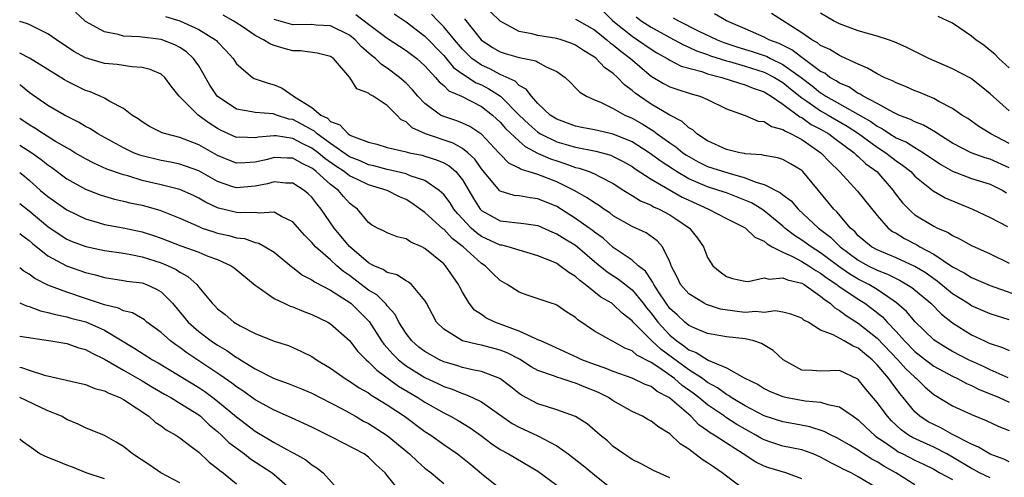
# Model space of a CAD drawing. Units: inches. Extents: x 2607000 to 2610000, y 1515000 to 1518000.
# Drawn here: x 2607000 to 2607104, y 1515947 to 1515995 of the extents above; entities that cross this region are included whole.
import ezdxf

# ---------------------------------------------------------------- set-up
doc = ezdxf.new("R2010")
doc.units = ezdxf.units.IN
doc.header["$MEASUREMENT"] = 0
doc.layers.add('LD26071515_2ft', color=9, linetype='Continuous')

msp = doc.modelspace()

# ---------------------------------------------------------------- linework, layer by layer
at = {"layer": 'LD26071515_2ft'}
for points, elevation in [([(2607060.99, 1515996.99), (2607062.93, 1515995), (2607065, 1515993.36), (2607065.57, 1515993), (2607067, 1515991.98), (2607067.6, 1515991.6), (2607068.71, 1515991), (2607069, 1515990.82), (2607070.2, 1515990.2), (2607072.39, 1515989.61), (2607073, 1515989.39), (2607074.52, 1515989), (2607076.38, 1515988.38), (2607077, 1515988.21), (2607077.85, 1515987.85), (2607079, 1515987.46), (2607079.28, 1515987.28), (2607079.76, 1515987), (2607081, 1515986.15), (2607082.81, 1515984.81), (2607083, 1515984.72), (2607084.01, 1515984.01), (2607085, 1515983.5), (2607085.86, 1515983), (2607086.5, 1515982.5), (2607088.56, 1515981), (2607088.78, 1515980.78), (2607089, 1515980.6), (2607089.81, 1515979.81), (2607090.95, 1515979), (2607092.7, 1515977), (2607092.82, 1515976.82), (2607093.69, 1515975.69), (2607094.67, 1515974.67), (2607095, 1515974.41), (2607097, 1515973.19), (2607097.39, 1515973), (2607098.52, 1515972.52), (2607099, 1515972.19), (2607099.81, 1515971.81), (2607101, 1515971.15), (2607103, 1515970.26), (2607105, 1515969.25)], 7734), ([(2607095, 1515945.71), (2607092.99, 1515947), (2607091.72, 1515947.72), (2607091, 1515948.17), (2607090.45, 1515948.45), (2607089.22, 1515949.22), (2607089, 1515949.39), (2607088.03, 1515949.97), (2607086.73, 1515950.73), (2607086.11, 1515951), (2607085.39, 1515951.39), (2607083.87, 1515951.87), (2607082.2, 1515952.2), (2607081, 1515952.4), (2607079, 1515953.05), (2607077, 1515954.1), (2607075.49, 1515955), (2607075.21, 1515955.21), (2607075, 1515955.31), (2607074.04, 1515956.04), (2607073, 1515956.6), (2607072.45, 1515957), (2607071, 1515957.94), (2607068.08, 1515960.08), (2607067.09, 1515961), (2607065.1, 1515963), (2607065, 1515963.13), (2607063.95, 1515963.95), (2607063, 1515964.88), (2607062.83, 1515965), (2607061.67, 1515965.67), (2607060.02, 1515967), (2607059.43, 1515967.43), (2607059, 1515967.85), (2607058.28, 1515968.28), (2607057.34, 1515969), (2607057, 1515969.22), (2607056.6, 1515969.4), (2607055, 1515970.05), (2607051.85, 1515971), (2607051.17, 1515971.17), (2607051, 1515971.19), (2607049, 1515972.1), (2607048.47, 1515972.47), (2607047.9, 1515973), (2607046.5, 1515974.5), (2607046.08, 1515975), (2607045.67, 1515975.67), (2607045, 1515976.55), (2607044.78, 1515976.78), (2607044.52, 1515977), (2607043, 1515978.03), (2607041.45, 1515978.55), (2607041, 1515978.76), (2607039.97, 1515979), (2607039.18, 1515979.18), (2607039, 1515979.2), (2607037.59, 1515979.59), (2607037, 1515979.71), (2607036.12, 1515980.12), (2607035, 1515980.57), (2607033, 1515981.97), (2607031.57, 1515983), (2607031.28, 1515983.28), (2607031, 1515983.42), (2607029.99, 1515983.99), (2607029, 1515984.51), (2607028.57, 1515984.57), (2607027.24, 1515985), (2607027, 1515985.09), (2607026.89, 1515985.11), (2607025, 1515985.26), (2607024.65, 1515985.35), (2607023, 1515985.63), (2607020.97, 1515987), (2607020.18, 1515988.18), (2607019, 1515990.21), (2607018.45, 1515991), (2607017.71, 1515991.71), (2607017, 1515992.17), (2607016.46, 1515992.46), (2607015, 1515993.02), (2607012.7, 1515993.3), (2607011, 1515993.38), (2607010.44, 1515993.56), (2607009, 1515993.82), (2607007, 1515994.93), (2607006.9, 1515995), (2607005.91, 1515995.91)], 7754), ([(2607015.46, 1515995.46), (2607017, 1515995.02), (2607019, 1515994.08), (2607020.78, 1515993), (2607020.9, 1515992.9), (2607021, 1515992.77), (2607021.87, 1515991.87), (2607022.64, 1515991), (2607023, 1515990.45), (2607024.72, 1515989), (2607024.89, 1515988.89), (2607026.37, 1515988.37), (2607027, 1515988.2), (2607027.85, 1515987.85), (2607029.03, 1515987.03), (2607029.05, 1515987), (2607031, 1515985.79), (2607031.96, 1515985), (2607032.65, 1515984.65), (2607033, 1515984.31), (2607033.96, 1515983.96), (2607034.85, 1515983), (2607035, 1515982.9), (2607035.2, 1515982.8), (2607037, 1515982.11), (2607037.91, 1515981.91), (2607039, 1515981.56), (2607040.86, 1515981.14), (2607041.36, 1515981), (2607042.72, 1515980.72), (2607043, 1515980.64), (2607044.24, 1515980.24), (2607045, 1515979.92), (2607045.59, 1515979.59), (2607046.27, 1515979), (2607047, 1515978.1), (2607048.15, 1515976.15), (2607048.87, 1515975), (2607049, 1515974.87), (2607051, 1515973.76), (2607053.49, 1515973.49), (2607055, 1515973.25), (2607056.56, 1515972.56), (2607057, 1515972.39), (2607057.85, 1515971.85), (2607059, 1515971.17), (2607059.21, 1515971), (2607061, 1515969.43), (2607062.33, 1515968.33), (2607063.55, 1515967.55), (2607065, 1515966.43), (2607066.17, 1515965), (2607066.52, 1515964.52), (2607067, 1515963.95), (2607067.71, 1515963), (2607069, 1515961.62), (2607069.74, 1515961), (2607070.49, 1515960.49), (2607071, 1515960.07), (2607071.78, 1515959.78), (2607073.05, 1515958.95), (2607075, 1515958.16), (2607076.9, 1515957.1), (2607078.38, 1515956.38), (2607079, 1515955.97), (2607079.64, 1515955.64), (2607081, 1515955.1), (2607081.44, 1515955), (2607083.35, 1515954.65), (2607085, 1515954.51), (2607085.75, 1515954.25), (2607087, 1515954.02), (2607088.44, 1515953), (2607089, 1515952.62), (2607089.82, 1515951.82), (2607090.71, 1515951), (2607090.87, 1515950.87), (2607091.65, 1515950.35), (2607093, 1515949.39), (2607093.24, 1515949.24), (2607093.74, 1515949), (2607095, 1515948.34), (2607095.91, 1515947.91), (2607097, 1515947.37), (2607097.65, 1515947), (2607099, 1515946.29)], 7752), ([(2607103, 1515946.48), (2607101.87, 1515947), (2607101.31, 1515947.31), (2607101, 1515947.46), (2607099, 1515948.66), (2607098.4, 1515949), (2607097, 1515949.73), (2607094.75, 1515950.75), (2607094.34, 1515951), (2607093.56, 1515951.56), (2607092.52, 1515952.52), (2607092.08, 1515953), (2607091, 1515954.47), (2607089.84, 1515955.84), (2607089, 1515956.91), (2607088.95, 1515956.95), (2607087, 1515957.86), (2607085, 1515957.78), (2607084.13, 1515957.87), (2607083, 1515957.89), (2607081.03, 1515959), (2607079.98, 1515959.98), (2607078.73, 1515960.73), (2607077.91, 1515961), (2607077, 1515961.22), (2607075, 1515961.45), (2607073, 1515961.78), (2607071.65, 1515962.35), (2607071, 1515962.65), (2607070.58, 1515963), (2607069.77, 1515963.77), (2607069, 1515964.45), (2607068.59, 1515965), (2607067.78, 1515966.22), (2607067.29, 1515967), (2607067.21, 1515967.21), (2607067, 1515967.49), (2607066.4, 1515968.4), (2607065.65, 1515969), (2607065, 1515969.59), (2607063, 1515970.93), (2607061.91, 1515971.91), (2607061, 1515972.57), (2607060.77, 1515972.77), (2607060.44, 1515973), (2607059, 1515974.02), (2607057, 1515975.27), (2607055, 1515976.09), (2607054.19, 1515976.19), (2607053, 1515976.4), (2607052.46, 1515976.46), (2607051, 1515976.93), (2607050.92, 1515977), (2607049, 1515979.29), (2607048.3, 1515980.3), (2607047.56, 1515981), (2607047, 1515981.45), (2607046, 1515982), (2607043.06, 1515983), (2607041.65, 1515983.65), (2607041, 1515984.27), (2607040.5, 1515984.5), (2607040.02, 1515985), (2607039, 1515986), (2607037.5, 1515987), (2607037.17, 1515987.17), (2607037, 1515987.33), (2607035.78, 1515987.78), (2607035.05, 1515989), (2607033.31, 1515991), (2607033, 1515991.22), (2607031.56, 1515991.56), (2607029.81, 1515991.81), (2607029, 1515991.82), (2607028.06, 1515992.06), (2607027, 1515992.38), (2607026.55, 1515992.55), (2607025.89, 1515993), (2607025, 1515993.43), (2607023.61, 1515994.39), (2607022.67, 1515995), (2607021.61, 1515995.61)], 7750), ([(2607105, 1515948.15), (2607104.44, 1515948.44), (2607103, 1515948.97), (2607101.74, 1515949.74), (2607101, 1515950.03), (2607099, 1515951.08), (2607097.77, 1515951.77), (2607097, 1515952.12), (2607096.42, 1515952.42), (2607095.54, 1515953), (2607095, 1515953.49), (2607093.77, 1515955), (2607093.41, 1515955.41), (2607093, 1515955.97), (2607092.54, 1515956.54), (2607092.24, 1515957), (2607091, 1515958.46), (2607090.47, 1515959), (2607089.66, 1515959.66), (2607089, 1515960.24), (2607088.44, 1515960.44), (2607087.51, 1515961), (2607086.33, 1515961.67), (2607085, 1515962.16), (2607083.66, 1515963), (2607083.22, 1515963.22), (2607083, 1515963.43), (2607081.85, 1515963.85), (2607081, 1515964.05), (2607080.19, 1515964.19), (2607079, 1515964.02), (2607078.12, 1515964.12), (2607077, 1515964.04), (2607076.14, 1515964.14), (2607074.39, 1515964.39), (2607073, 1515964.83), (2607072.88, 1515964.88), (2607072.64, 1515965), (2607071, 1515966.01), (2607070.14, 1515967), (2607069.78, 1515967.78), (2607069.15, 1515969), (2607069.11, 1515969.11), (2607069, 1515969.39), (2607068.22, 1515971), (2607067.65, 1515971.65), (2607066.47, 1515972.47), (2607065, 1515973.15), (2607063, 1515974.31), (2607062.62, 1515974.62), (2607062, 1515975), (2607061.42, 1515975.42), (2607061, 1515975.66), (2607060.22, 1515976.22), (2607058.84, 1515977), (2607057, 1515977.91), (2607055, 1515978.68), (2607053.96, 1515979), (2607053.21, 1515979.21), (2607053, 1515979.35), (2607051.9, 1515979.9), (2607051, 1515980.83), (2607050.86, 1515981), (2607049, 1515982.97), (2607048.95, 1515983), (2607047.78, 1515983.78), (2607047, 1515984.15), (2607046.4, 1515984.4), (2607044.89, 1515984.88), (2607044.67, 1515985), (2607043, 1515986.22), (2607042.27, 1515987), (2607041.69, 1515987.69), (2607041, 1515988.4), (2607040.32, 1515989), (2607039, 1515989.98), (2607038.38, 1515990.38), (2607037.77, 1515991), (2607037.34, 1515991.34), (2607036.26, 1515992.26), (2607035.59, 1515993), (2607035, 1515993.47), (2607033, 1515994.47), (2607031.45, 1515994.55), (2607031, 1515994.6), (2607029, 1515994.59), (2607027.51, 1515995), (2607027, 1515995.16)], 7748), ([(2607035.68, 1515995.68), (2607037, 1515994.65), (2607039, 1515993.18), (2607041, 1515991.85), (2607042.13, 1515991), (2607043, 1515990.22), (2607044.13, 1515989), (2607044.52, 1515988.52), (2607045, 1515988.13), (2607045.56, 1515987.56), (2607046.89, 1515987), (2607049, 1515985.91), (2607050.18, 1515985), (2607051, 1515984.24), (2607051.57, 1515983.57), (2607053, 1515982.21), (2607053.64, 1515981.64), (2607054.96, 1515980.96), (2607056.34, 1515980.34), (2607057, 1515980.12), (2607057.86, 1515979.86), (2607059, 1515979.44), (2607059.37, 1515979.37), (2607060.44, 1515979), (2607061, 1515978.76), (2607061.53, 1515978.47), (2607063, 1515977.73), (2607064.13, 1515977), (2607064.65, 1515976.65), (2607065, 1515976.45), (2607065.88, 1515975.88), (2607067, 1515975.42), (2607067.26, 1515975.26), (2607067.87, 1515975), (2607069, 1515974.4), (2607069.85, 1515973.85), (2607071.07, 1515973), (2607071.92, 1515971.92), (2607072.56, 1515971), (2607073, 1515969.87), (2607073.55, 1515969), (2607074.34, 1515968.34), (2607075, 1515967.84), (2607075.64, 1515967.64), (2607077, 1515967.34), (2607077.32, 1515967.32), (2607079, 1515967.7), (2607079.55, 1515967.55), (2607081, 1515967.72), (2607081.48, 1515967.48), (2607083, 1515967.15), (2607083.25, 1515967), (2607085, 1515965.77), (2607085.41, 1515965.41), (2607086.02, 1515965), (2607086.51, 1515964.51), (2607087, 1515964.25), (2607087.7, 1515963.7), (2607089, 1515962.9), (2607091, 1515961.29), (2607093.19, 1515959), (2607094.05, 1515958.05), (2607095, 1515957.15), (2607095.19, 1515957), (2607096.09, 1515956.09), (2607097, 1515955.3), (2607099, 1515954.11), (2607101, 1515953.2), (2607102.56, 1515952.56), (2607103.91, 1515951.91), (2607105, 1515951.48)], 7746), ([(2607039.74, 1515995.74), (2607041, 1515994.89), (2607043, 1515993.38), (2607045, 1515991.34), (2607046.05, 1515990.05), (2607047, 1515989.37), (2607048.43, 1515988.43), (2607049, 1515988.19), (2607049.79, 1515987.79), (2607051.01, 1515987.01), (2607053.02, 1515985), (2607054.02, 1515984.02), (2607055, 1515983.17), (2607055.27, 1515983), (2607057, 1515982.15), (2607059, 1515981.57), (2607061.15, 1515981.15), (2607062.72, 1515980.72), (2607063, 1515980.61), (2607064.06, 1515980.06), (2607065, 1515979.52), (2607065.3, 1515979.3), (2607067, 1515978.19), (2607070.29, 1515976.29), (2607071, 1515975.94), (2607073.11, 1515975), (2607075, 1515974.02), (2607077, 1515973.03), (2607077.04, 1515973), (2607078.03, 1515972.03), (2607079, 1515971.6), (2607079.31, 1515971.31), (2607079.86, 1515971), (2607081, 1515970.42), (2607082.03, 1515969.97), (2607083, 1515969.46), (2607083.75, 1515969), (2607084.5, 1515968.5), (2607085, 1515968.22), (2607085.69, 1515967.69), (2607086.71, 1515967), (2607086.86, 1515966.86), (2607087.66, 1515966.34), (2607089, 1515965.43), (2607089.68, 1515965), (2607090.45, 1515964.45), (2607091.55, 1515963.55), (2607092.05, 1515963), (2607093, 1515962), (2607093.91, 1515961), (2607095, 1515959.9), (2607096.13, 1515959), (2607097, 1515958.32), (2607099, 1515957.25), (2607099.54, 1515957), (2607100.48, 1515956.48), (2607101, 1515956.29), (2607101.84, 1515955.84), (2607103, 1515955.39), (2607103.93, 1515955), (2607105, 1515954.51)], 7744), ([(2607104.9, 1515957.1), (2607103, 1515957.92), (2607102.28, 1515958.28), (2607100.7, 1515959), (2607099, 1515959.89), (2607098.3, 1515960.3), (2607097.16, 1515961), (2607097, 1515961.12), (2607095.02, 1515963.02), (2607094.12, 1515964.12), (2607093.06, 1515965.06), (2607092.7, 1515965.29), (2607091, 1515966.47), (2607090.12, 1515967), (2607089, 1515967.58), (2607088.1, 1515968.1), (2607086.92, 1515968.92), (2607085, 1515970.38), (2607083.98, 1515971), (2607083, 1515971.71), (2607082.21, 1515972.21), (2607081.2, 1515973), (2607081, 1515973.18), (2607079, 1515974.83), (2607078.75, 1515975), (2607077.66, 1515975.66), (2607076.25, 1515976.25), (2607075, 1515976.73), (2607074.21, 1515977), (2607073, 1515977.36), (2607071, 1515978.22), (2607069.69, 1515979), (2607069.27, 1515979.27), (2607068.07, 1515980.07), (2607066.8, 1515981), (2607065, 1515982.14), (2607063, 1515982.96), (2607061, 1515983.42), (2607059.67, 1515983.67), (2607059, 1515983.82), (2607057, 1515984.55), (2607056.3, 1515985), (2607055, 1515986.24), (2607054.31, 1515987), (2607053.76, 1515987.76), (2607053, 1515988.14), (2607052.58, 1515988.58), (2607051, 1515989.29), (2607049.89, 1515989.89), (2607049, 1515990.28), (2607047.99, 1515991), (2607047, 1515991.98), (2607046.14, 1515993), (2607045, 1515994.37), (2607044.37, 1515995), (2607043.71, 1515995.71)], 7742), ([(2607047.2, 1515995.2), (2607048.97, 1515992.97), (2607050.18, 1515992.18), (2607051, 1515991.7), (2607051.53, 1515991.53), (2607053, 1515991.1), (2607054.77, 1515990.77), (2607055, 1515990.62), (2607055.87, 1515990.13), (2607057, 1515989.62), (2607057.88, 1515989), (2607058.44, 1515988.44), (2607059, 1515987.9), (2607059.43, 1515987.43), (2607060.14, 1515987), (2607061, 1515986.6), (2607061.65, 1515986.35), (2607063, 1515985.68), (2607064.21, 1515985), (2607065, 1515984.67), (2607066.06, 1515984.06), (2607067, 1515983.46), (2607067.3, 1515983.3), (2607067.67, 1515983), (2607069, 1515982.05), (2607069.63, 1515981.63), (2607070.38, 1515981), (2607070.75, 1515980.75), (2607071, 1515980.58), (2607072.02, 1515980.02), (2607073, 1515979.54), (2607075.15, 1515978.85), (2607077, 1515978.34), (2607078.13, 1515977.87), (2607079, 1515977.63), (2607080.75, 1515976.75), (2607081, 1515976.52), (2607081.88, 1515975.88), (2607082.63, 1515975), (2607084.79, 1515973), (2607086.04, 1515972.04), (2607087.07, 1515971), (2607089, 1515969.58), (2607090.04, 1515969), (2607091, 1515968.52), (2607092.1, 1515968.1), (2607093, 1515967.62), (2607093.43, 1515967.43), (2607094.16, 1515967), (2607094.67, 1515966.67), (2607096.69, 1515965), (2607097.84, 1515963.84), (2607099, 1515962.93), (2607101, 1515961.66), (2607102.39, 1515961), (2607102.82, 1515960.82), (2607103, 1515960.72), (2607104.3, 1515960.3), (2607105, 1515959.99)], 7740), ([(2607105, 1515963.24), (2607103.66, 1515963.66), (2607103, 1515963.89), (2607101, 1515964.74), (2607100.61, 1515965), (2607099, 1515966.02), (2607097.37, 1515967.37), (2607097, 1515967.6), (2607096.19, 1515968.19), (2607095, 1515968.91), (2607093, 1515969.83), (2607091, 1515970.68), (2607090.41, 1515971), (2607089, 1515972.18), (2607088.62, 1515972.62), (2607088.17, 1515973), (2607086.71, 1515974.71), (2607086.4, 1515975), (2607085.78, 1515975.78), (2607083.1, 1515979), (2607083, 1515979.1), (2607081.81, 1515979.81), (2607081, 1515980.28), (2607080.46, 1515980.46), (2607079, 1515980.69), (2607078.77, 1515980.77), (2607077, 1515980.89), (2607076.92, 1515980.92), (2607076.43, 1515981), (2607075, 1515981.34), (2607073, 1515982.25), (2607071.85, 1515983), (2607071.42, 1515983.42), (2607071, 1515983.65), (2607070.3, 1515984.3), (2607069, 1515984.97), (2607067, 1515986.17), (2607065.77, 1515987), (2607065.32, 1515987.32), (2607065, 1515987.61), (2607064.19, 1515988.19), (2607063.43, 1515989), (2607063, 1515989.4), (2607062.06, 1515990.06), (2607061.19, 1515991), (2607061, 1515991.14), (2607059.84, 1515991.84), (2607059, 1515992.42), (2607058.6, 1515992.6), (2607057.46, 1515993), (2607057, 1515993.13), (2607055, 1515993.43), (2607054.36, 1515993.64), (2607053, 1515993.88), (2607051, 1515994.97), (2607049.96, 1515995.96)], 7738), ([(2607059, 1515995.17), (2607059.12, 1515995.12), (2607061, 1515994.06), (2607062.31, 1515993), (2607062.67, 1515992.67), (2607063, 1515992.44), (2607063.78, 1515991.78), (2607064.82, 1515991), (2607067, 1515989.12), (2607068.34, 1515988.34), (2607069, 1515987.99), (2607069.73, 1515987.73), (2607071.25, 1515987.25), (2607072.19, 1515987), (2607073, 1515986.65), (2607075, 1515985.67), (2607077, 1515984.95), (2607078.36, 1515984.36), (2607079, 1515984.3), (2607079.78, 1515983.78), (2607081, 1515983.48), (2607081.27, 1515983.27), (2607081.88, 1515983), (2607083, 1515982.39), (2607085.02, 1515981), (2607085.98, 1515979.98), (2607087, 1515979), (2607088.92, 1515976.92), (2607091, 1515974.32), (2607092.16, 1515973), (2607092.64, 1515972.64), (2607093, 1515972.44), (2607093.89, 1515971.89), (2607095.2, 1515971.2), (2607095.53, 1515971), (2607097, 1515970.21), (2607099, 1515968.88), (2607100.25, 1515968.25), (2607101, 1515967.74), (2607103, 1515966.89), (2607107, 1515965.47)], 7736), ([(2607065.43, 1515995.43), (2607065.96, 1515995), (2607067, 1515994.33), (2607069, 1515993.22), (2607069.44, 1515993), (2607070.45, 1515992.45), (2607071, 1515992.22), (2607071.83, 1515991.83), (2607073, 1515991.42), (2607073.3, 1515991.3), (2607075, 1515990.75), (2607075.33, 1515990.67), (2607077, 1515990.19), (2607079, 1515989.56), (2607080.12, 1515989), (2607080.65, 1515988.65), (2607081, 1515988.45), (2607081.79, 1515987.79), (2607083, 1515986.82), (2607083.54, 1515986.46), (2607085, 1515985.44), (2607085.79, 1515985), (2607087.82, 1515983.82), (2607089.03, 1515983.03), (2607091, 1515981.58), (2607091.92, 1515981), (2607093, 1515980.15), (2607093.69, 1515979.69), (2607094.56, 1515979), (2607095, 1515978.52), (2607096.95, 1515976.95), (2607098.22, 1515976.22), (2607101.11, 1515975), (2607102.4, 1515974.4), (2607103, 1515974.12), (2607104.83, 1515973.17)], 7732), ([(2607069.34, 1515995.34), (2607069.9, 1515995), (2607072.08, 1515993.92), (2607074.03, 1515993), (2607074.72, 1515992.72), (2607076.22, 1515992.22), (2607077.75, 1515991.75), (2607079, 1515991.32), (2607079.24, 1515991.24), (2607079.69, 1515991), (2607081, 1515990.38), (2607082.92, 1515989), (2607084.09, 1515988.09), (2607085, 1515987.35), (2607085.23, 1515987.23), (2607085.56, 1515987), (2607087, 1515986.2), (2607090.32, 1515984.32), (2607091, 1515983.81), (2607091.55, 1515983.55), (2607092.34, 1515983), (2607093, 1515982.59), (2607094.11, 1515982.11), (2607095, 1515981.54), (2607095.92, 1515981), (2607097.75, 1515979.75), (2607099, 1515979.03), (2607101, 1515978.27), (2607103, 1515977.64), (2607104.32, 1515977), (2607104.74, 1515976.74)], 7730), ([(2607105, 1515979.38), (2607103, 1515980.32), (2607102.47, 1515980.46), (2607100.98, 1515981), (2607099, 1515982.02), (2607097.43, 1515983), (2607097.19, 1515983.19), (2607095.92, 1515983.92), (2607095, 1515984.28), (2607094.54, 1515984.54), (2607093.3, 1515985), (2607092.74, 1515985.26), (2607091, 1515986.22), (2607089.53, 1515987), (2607089.21, 1515987.21), (2607089, 1515987.3), (2607087.98, 1515987.98), (2607087, 1515988.39), (2607086.64, 1515988.64), (2607085.98, 1515989), (2607085.43, 1515989.43), (2607085, 1515989.64), (2607083, 1515991.1), (2607081.93, 1515991.93), (2607080.59, 1515992.59), (2607079.52, 1515993), (2607079, 1515993.28), (2607077, 1515994.17), (2607075, 1515995), (2607073.75, 1515995.75)], 7728), ([(2607105, 1515981.97), (2607103.07, 1515983), (2607101.79, 1515983.79), (2607100.62, 1515984.62), (2607100, 1515985), (2607099, 1515985.71), (2607097.55, 1515986.45), (2607097, 1515986.77), (2607095.42, 1515987.42), (2607095, 1515987.58), (2607094.02, 1515988.02), (2607093, 1515988.42), (2607092.63, 1515988.63), (2607091.73, 1515989), (2607091, 1515989.37), (2607089.99, 1515989.99), (2607089, 1515990.39), (2607087.23, 1515991.23), (2607087, 1515991.31), (2607085.96, 1515991.96), (2607085, 1515992.4), (2607084.67, 1515992.67), (2607084.06, 1515993), (2607083, 1515993.72), (2607079.8, 1515995.8)], 7726), ([(2607105, 1515985.44), (2607103, 1515987.25), (2607102.04, 1515988.04), (2607101, 1515988.83), (2607100.9, 1515988.9), (2607099, 1515989.9), (2607096.49, 1515991), (2607094.16, 1515992.16), (2607092.79, 1515992.79), (2607092.2, 1515993), (2607091, 1515993.37), (2607089, 1515993.94), (2607087, 1515994.67), (2607086.38, 1515995), (2607085, 1515995.81)], 7724), ([(2607105, 1515990.02), (2607103.92, 1515991), (2607103.47, 1515991.47), (2607103, 1515991.87), (2607102.37, 1515992.37), (2607101.46, 1515993), (2607101, 1515993.39), (2607099, 1515994.77), (2607097.48, 1515995.48)], 7722), ([(2607091, 1515945.36), (2607089, 1515946.58), (2607088.23, 1515947), (2607087.38, 1515947.38), (2607087, 1515947.6), (2607086.07, 1515948.07), (2607085, 1515948.67), (2607084.2, 1515949), (2607083, 1515949.43), (2607081, 1515949.84), (2607079.73, 1515950.27), (2607079, 1515950.5), (2607078.67, 1515950.67), (2607078.14, 1515951), (2607077, 1515951.62), (2607076.12, 1515952.12), (2607074.91, 1515952.91), (2607074.79, 1515953), (2607073, 1515954.21), (2607072.07, 1515955), (2607071.46, 1515955.46), (2607070.29, 1515956.29), (2607069.48, 1515957), (2607067.82, 1515958.18), (2607067, 1515958.72), (2607065.51, 1515959.51), (2607065, 1515959.96), (2607064.23, 1515960.23), (2607063, 1515960.94), (2607062.84, 1515961), (2607061, 1515962.05), (2607059.24, 1515963.24), (2607059, 1515963.48), (2607058.06, 1515964.06), (2607057, 1515964.81), (2607056.87, 1515964.87), (2607056.42, 1515965), (2607053.85, 1515965.85), (2607053, 1515966.18), (2607051.74, 1515967), (2607051, 1515967.43), (2607050.19, 1515968.19), (2607049.4, 1515969), (2607049, 1515969.24), (2607047.05, 1515971), (2607045.89, 1515971.89), (2607045, 1515972.87), (2607044.92, 1515972.92), (2607043, 1515974.65), (2607041.63, 1515975.63), (2607041, 1515976.02), (2607040.32, 1515976.32), (2607038.99, 1515977), (2607037, 1515977.57), (2607035.86, 1515978.14), (2607035, 1515978.55), (2607034.42, 1515979), (2607033.56, 1515979.56), (2607032.38, 1515980.38), (2607031.67, 1515981), (2607031, 1515981.49), (2607029.97, 1515981.97), (2607029, 1515982.51), (2607027.21, 1515982.79), (2607027, 1515982.8), (2607025.35, 1515982.65), (2607025, 1515982.56), (2607023.36, 1515982.64), (2607023, 1515982.63), (2607021.37, 1515983.37), (2607021, 1515983.56), (2607020.12, 1515984.12), (2607018.93, 1515985), (2607016.94, 1515987), (2607016.06, 1515988.06), (2607015.39, 1515989), (2607015, 1515989.33), (2607013.84, 1515989.84), (2607013, 1515990.06), (2607011.89, 1515990.11), (2607010.36, 1515990.36), (2607009, 1515990.47), (2607007, 1515991.06), (2607005.76, 1515991.76), (2607003.91, 1515993), (2607003, 1515993.64), (2607001.77, 1515994.23), (2607001, 1515994.61), (2607000.72, 1515994.72), (2607000, 1515994.94)], 7756), ([(2607083, 1515946.37), (2607081.3, 1515947), (2607079.52, 1515947.52), (2607079, 1515947.7), (2607078.12, 1515948.12), (2607076.79, 1515949), (2607075, 1515950.14), (2607073.71, 1515951), (2607073.26, 1515951.26), (2607073, 1515951.46), (2607072.09, 1515952.09), (2607071.21, 1515953), (2607069, 1515954.93), (2607068.89, 1515955), (2607067.64, 1515955.64), (2607067, 1515956.15), (2607066.38, 1515956.38), (2607065, 1515957.06), (2607063, 1515957.75), (2607062.13, 1515958.13), (2607061, 1515958.49), (2607059.67, 1515959), (2607059.22, 1515959.22), (2607056.48, 1515960.48), (2607055.29, 1515961), (2607055, 1515961.14), (2607054.78, 1515961.22), (2607053, 1515962.06), (2607050.42, 1515963), (2607049.47, 1515963.47), (2607049, 1515963.8), (2607048.28, 1515964.28), (2607047.71, 1515965), (2607047, 1515966.19), (2607046.72, 1515966.72), (2607046.58, 1515967), (2607045.2, 1515969), (2607045, 1515969.2), (2607043, 1515970.83), (2607042.67, 1515971), (2607041.51, 1515971.51), (2607041, 1515971.86), (2607040.07, 1515972.07), (2607039, 1515972.5), (2607038.68, 1515972.68), (2607037.98, 1515973), (2607037.35, 1515973.35), (2607037, 1515973.59), (2607035.85, 1515975), (2607035.36, 1515975.36), (2607035, 1515975.65), (2607034.36, 1515976.36), (2607033.83, 1515977), (2607033, 1515977.63), (2607031.48, 1515979), (2607031.2, 1515979.2), (2607031, 1515979.37), (2607029.89, 1515979.89), (2607029, 1515980.41), (2607028.42, 1515980.42), (2607027, 1515980.48), (2607026.29, 1515980.29), (2607025, 1515979.99), (2607023.91, 1515979.91), (2607023, 1515979.89), (2607022.19, 1515980.19), (2607021, 1515980.69), (2607019, 1515981.85), (2607017, 1515982.63), (2607015.5, 1515983), (2607015.12, 1515983.12), (2607013.78, 1515983.78), (2607013, 1515984.27), (2607012.58, 1515984.58), (2607011.91, 1515985), (2607011, 1515985.69), (2607009.57, 1515986.43), (2607009, 1515986.78), (2607008.55, 1515987), (2607007.47, 1515987.47), (2607007, 1515987.62), (2607006.06, 1515988.06), (2607005, 1515988.6), (2607004.74, 1515988.74), (2607003, 1515989.85), (2607001.04, 1515991.04), (2607000, 1515991.56)], 7758), ([(2607077, 1515945.16), (2607075, 1515946.63), (2607074.55, 1515947), (2607073.62, 1515947.62), (2607073, 1515948.06), (2607072.43, 1515948.43), (2607071, 1515949.5), (2607070.09, 1515950.09), (2607069, 1515951.14), (2607067.83, 1515951.83), (2607067, 1515952.5), (2607066.67, 1515952.67), (2607066.11, 1515953), (2607065, 1515953.51), (2607063, 1515954.66), (2607062.49, 1515955), (2607061.5, 1515955.5), (2607061, 1515955.72), (2607060.07, 1515956.07), (2607059, 1515956.53), (2607058.62, 1515956.62), (2607057.48, 1515957), (2607057, 1515957.15), (2607056.75, 1515957.25), (2607055, 1515957.86), (2607054.27, 1515958.27), (2607053.06, 1515959.06), (2607051.74, 1515959.74), (2607051, 1515960.03), (2607049, 1515960.55), (2607048.62, 1515960.62), (2607046.98, 1515961), (2607045, 1515962.24), (2607044.25, 1515963), (2607043.8, 1515963.8), (2607043.19, 1515965), (2607043, 1515965.31), (2607041.57, 1515967), (2607041.26, 1515967.26), (2607041, 1515967.4), (2607040.02, 1515968.02), (2607039, 1515968.28), (2607038.58, 1515968.58), (2607037.57, 1515969), (2607037, 1515969.29), (2607035, 1515971.02), (2607033.37, 1515973), (2607032.01, 1515975), (2607031.55, 1515975.55), (2607031, 1515976.27), (2607030.63, 1515976.63), (2607030.2, 1515977), (2607029, 1515977.76), (2607028.23, 1515977.77), (2607027, 1515977.91), (2607026.3, 1515977.7), (2607025, 1515977.43), (2607023, 1515977.25), (2607022.61, 1515977.39), (2607021, 1515977.93), (2607019, 1515979.06), (2607017.58, 1515979.58), (2607017, 1515979.78), (2607015.99, 1515979.99), (2607015, 1515980.17), (2607013, 1515980.66), (2607012.74, 1515980.74), (2607012.09, 1515981), (2607011, 1515981.52), (2607008.29, 1515983), (2607007.52, 1515983.52), (2607007, 1515983.79), (2607006.25, 1515984.25), (2607004.76, 1515985), (2607003, 1515986), (2607001, 1515987.4), (2607000.13, 1515988.13), (2607000, 1515988.22)], 7760), ([(2607069, 1515946.45), (2607067.25, 1515947.25), (2607065.94, 1515947.94), (2607065, 1515948.4), (2607064.65, 1515948.65), (2607064.1, 1515949), (2607063, 1515949.81), (2607062.38, 1515950.38), (2607061.6, 1515951), (2607060.21, 1515952.21), (2607058.97, 1515952.97), (2607057, 1515953.7), (2607056.01, 1515953.99), (2607055, 1515954.34), (2607053.24, 1515955.24), (2607053, 1515955.41), (2607052.12, 1515956.12), (2607050.95, 1515957), (2607049, 1515957.77), (2607048.06, 1515957.94), (2607047, 1515958.19), (2607046.38, 1515958.38), (2607045, 1515958.78), (2607044.54, 1515959), (2607043.55, 1515959.55), (2607043, 1515959.88), (2607042.36, 1515960.36), (2607041.6, 1515961), (2607041, 1515961.79), (2607040.24, 1515963), (2607039.83, 1515963.83), (2607039, 1515964.74), (2607038.9, 1515964.9), (2607038.79, 1515965), (2607037.89, 1515965.89), (2607037, 1515966.41), (2607035, 1515967.96), (2607034.38, 1515968.38), (2607033.67, 1515969), (2607033, 1515969.63), (2607031.4, 1515971), (2607031.2, 1515971.2), (2607031, 1515971.47), (2607030.23, 1515972.23), (2607029, 1515973.64), (2607027.77, 1515974.23), (2607027, 1515974.68), (2607025.42, 1515974.58), (2607025, 1515974.66), (2607023.4, 1515974.6), (2607023, 1515974.64), (2607022.71, 1515974.71), (2607021.1, 1515975.1), (2607021, 1515975.13), (2607019.73, 1515975.73), (2607019, 1515976.16), (2607018.44, 1515976.44), (2607017, 1515977.08), (2607015, 1515977.59), (2607013, 1515978.06), (2607011.47, 1515978.53), (2607011, 1515978.64), (2607009.26, 1515979.26), (2607007.88, 1515979.88), (2607007, 1515980.33), (2607005.85, 1515981), (2607005.33, 1515981.33), (2607005, 1515981.5), (2607003.81, 1515982.19), (2607002.51, 1515983), (2607001.61, 1515983.61), (2607001, 1515983.95), (2607000, 1515984.62)], 7762), ([(2607000, 1515981.79), (2607001.29, 1515981), (2607002.28, 1515980.28), (2607003, 1515979.7), (2607003.42, 1515979.42), (2607005, 1515978.22), (2607007, 1515977.14), (2607008.54, 1515976.54), (2607009, 1515976.37), (2607010.06, 1515976.06), (2607011, 1515975.86), (2607011.68, 1515975.68), (2607013, 1515975.42), (2607014.89, 1515974.89), (2607017, 1515974.04), (2607019, 1515973.15), (2607019.38, 1515973), (2607020.59, 1515972.59), (2607021, 1515972.46), (2607022.21, 1515972.21), (2607023, 1515971.97), (2607023.87, 1515971.87), (2607025, 1515971.46), (2607025.38, 1515971.38), (2607026.06, 1515971), (2607027, 1515970.43), (2607028.87, 1515968.87), (2607029, 1515968.79), (2607030, 1515968), (2607031, 1515967.49), (2607031.28, 1515967.28), (2607033, 1515966.41), (2607034.66, 1515965.34), (2607035.14, 1515965), (2607036.08, 1515964.08), (2607037.08, 1515963.08), (2607038.4, 1515961), (2607038.65, 1515960.65), (2607039, 1515960.27), (2607039.59, 1515959.59), (2607040.19, 1515959), (2607041, 1515958.37), (2607043, 1515957.14), (2607044.45, 1515956.45), (2607045, 1515956.16), (2607045.88, 1515955.88), (2607047, 1515955.41), (2607047.32, 1515955.32), (2607048.06, 1515955), (2607049, 1515954.55), (2607051.15, 1515953), (2607052.25, 1515952.25), (2607053, 1515951.84), (2607055, 1515950.94), (2607057, 1515949.85), (2607058.21, 1515949), (2607059.79, 1515947.78), (2607061, 1515946.77), (2607063, 1515945.19)], 7764), ([(2607000, 1515978.9), (2607000.51, 1515978.51), (2607001, 1515978.09), (2607002.22, 1515977), (2607003, 1515976.33), (2607005, 1515974.94), (2607007, 1515973.98), (2607008.44, 1515973.56), (2607009, 1515973.37), (2607010.97, 1515973.03), (2607013, 1515972.61), (2607014.21, 1515972.21), (2607015, 1515971.93), (2607017.11, 1515971.11), (2607019, 1515970.42), (2607019.98, 1515970.02), (2607021, 1515969.65), (2607022.43, 1515969), (2607022.76, 1515968.76), (2607025, 1515966.92), (2607025.21, 1515966.79), (2607027, 1515965.52), (2607028.07, 1515965), (2607028.71, 1515964.71), (2607029, 1515964.62), (2607030.14, 1515964.14), (2607031, 1515963.83), (2607032.71, 1515963), (2607033, 1515962.82), (2607035, 1515961.05), (2607035.89, 1515959.89), (2607036.76, 1515959), (2607037, 1515958.8), (2607037.89, 1515957.89), (2607040.21, 1515956.21), (2607042.25, 1515955), (2607043, 1515954.51), (2607045, 1515953.36), (2607045.72, 1515953), (2607046.54, 1515952.54), (2607047.79, 1515951.79), (2607048.9, 1515951), (2607050.09, 1515950.09), (2607051, 1515949.47), (2607051.88, 1515949), (2607055, 1515947.16), (2607057, 1515945.7)], 7766), ([(2607000, 1515975.62), (2607001, 1515974.83), (2607003, 1515973.17), (2607004.29, 1515972.29), (2607005, 1515971.83), (2607005.58, 1515971.58), (2607007.02, 1515971.02), (2607009, 1515970.62), (2607011, 1515970.34), (2607011.8, 1515970.2), (2607013, 1515969.94), (2607015, 1515969.3), (2607015.74, 1515969), (2607016.6, 1515968.6), (2607017, 1515968.31), (2607017.86, 1515967.86), (2607018.79, 1515967), (2607019, 1515966.73), (2607020.42, 1515965), (2607020.72, 1515964.72), (2607021, 1515964.42), (2607021.8, 1515963.8), (2607022.73, 1515963), (2607023.39, 1515962.61), (2607025, 1515961.79), (2607027, 1515960.98), (2607028.51, 1515960.51), (2607029, 1515960.31), (2607029.9, 1515959.9), (2607031, 1515959.35), (2607031.5, 1515959), (2607033, 1515958.1), (2607034.54, 1515957), (2607035, 1515956.73), (2607036.03, 1515956.03), (2607037, 1515955.48), (2607037.27, 1515955.27), (2607037.74, 1515955), (2607039, 1515954.21), (2607040.84, 1515953), (2607043, 1515951.4), (2607043.62, 1515951), (2607045, 1515950.02), (2607046.48, 1515949), (2607047, 1515948.6), (2607047.87, 1515947.87), (2607049, 1515946.94), (2607051, 1515945.35)], 7768), ([(2607000, 1515972.41), (2607000.23, 1515972.23), (2607001, 1515971.69), (2607001.36, 1515971.36), (2607003, 1515970.04), (2607004.97, 1515968.97), (2607007, 1515968.27), (2607008.04, 1515968.04), (2607009, 1515967.74), (2607011, 1515967.43), (2607011.36, 1515967.36), (2607013, 1515967.16), (2607013.45, 1515967), (2607014.52, 1515966.52), (2607015, 1515966.23), (2607016.2, 1515965), (2607017.88, 1515963), (2607019, 1515962.01), (2607020.33, 1515961), (2607021, 1515960.55), (2607021.98, 1515959.98), (2607023, 1515959.26), (2607023.18, 1515959.18), (2607023.43, 1515959), (2607025, 1515958.03), (2607027, 1515957.03), (2607028.49, 1515956.49), (2607029.92, 1515955.92), (2607031, 1515955.45), (2607033, 1515954.43), (2607034.21, 1515953.79), (2607035.64, 1515953), (2607036.5, 1515952.5), (2607037, 1515952.24), (2607039, 1515950.97), (2607041.36, 1515949), (2607042.2, 1515948.2), (2607043, 1515947.51), (2607043.66, 1515947), (2607045, 1515945.87)], 7770), ([(2607040.65, 1515944.65), (2607039, 1515946.7), (2607038.77, 1515947), (2607037.84, 1515947.84), (2607037, 1515948.67), (2607036.54, 1515949), (2607033.27, 1515950.73), (2607031, 1515951.86), (2607028.84, 1515952.84), (2607027, 1515953.64), (2607025, 1515954.75), (2607023.69, 1515955.69), (2607023, 1515956.13), (2607022.52, 1515956.52), (2607021.34, 1515957.34), (2607017.74, 1515959.74), (2607017, 1515960.3), (2607016.58, 1515960.58), (2607016.02, 1515961), (2607015, 1515961.91), (2607013.51, 1515963), (2607013.23, 1515963.23), (2607011.98, 1515963.98), (2607011, 1515964.22), (2607010.49, 1515964.49), (2607009, 1515964.84), (2607007, 1515965.53), (2607005, 1515966.2), (2607003, 1515966.94), (2607001.62, 1515967.62), (2607001, 1515968.1), (2607000.43, 1515968.43), (2607000, 1515968.77)], 7772), ([(2607000, 1515965.04), (2607000.1, 1515965), (2607000.73, 1515964.73), (2607001, 1515964.68), (2607002.21, 1515964.21), (2607003, 1515964.04), (2607003.8, 1515963.8), (2607005, 1515963.57), (2607005.44, 1515963.44), (2607007.02, 1515963.02), (2607009, 1515962.14), (2607012.22, 1515960.22), (2607014.11, 1515959), (2607014.68, 1515958.68), (2607019, 1515956.05), (2607019.64, 1515955.64), (2607020.51, 1515955), (2607021, 1515954.62), (2607023, 1515952.94), (2607025, 1515951.41), (2607027, 1515950.21), (2607028.74, 1515949.26), (2607029.09, 1515949.09), (2607030.37, 1515948.38), (2607031, 1515947.85), (2607031.53, 1515947.53), (2607032.2, 1515947), (2607033.98, 1515945)], 7774), ([(2607000, 1515961.5), (2607003.31, 1515961), (2607005, 1515960.72), (2607006.29, 1515960.29), (2607007, 1515960.11), (2607007.7, 1515959.7), (2607009, 1515959.07), (2607011, 1515957.91), (2607013, 1515956.78), (2607014.1, 1515956.1), (2607015.36, 1515955.36), (2607016.04, 1515955), (2607017, 1515954.41), (2607019, 1515953.14), (2607019.18, 1515953), (2607020.11, 1515952.11), (2607021, 1515951.38), (2607021.42, 1515951), (2607022.21, 1515950.21), (2607023.86, 1515949), (2607024.49, 1515948.49), (2607026.78, 1515947), (2607027, 1515946.83), (2607029, 1515945.07)], 7776), ([(2607000, 1515958.21), (2607000.18, 1515958.18), (2607001, 1515957.9), (2607002.63, 1515957.37), (2607007, 1515956.37), (2607007.97, 1515955.97), (2607009, 1515955.7), (2607009.45, 1515955.45), (2607010.61, 1515955), (2607011, 1515954.8), (2607013.71, 1515953), (2607014.39, 1515952.39), (2607015, 1515951.99), (2607015.56, 1515951.56), (2607016.57, 1515951), (2607017, 1515950.7), (2607018.19, 1515949.81), (2607019, 1515949.18), (2607020.12, 1515948.12), (2607021, 1515947.47), (2607021.24, 1515947.24), (2607021.58, 1515947), (2607023, 1515945.82)], 7778), ([(2607017, 1515945.94), (2607014.98, 1515947), (2607013.8, 1515947.8), (2607011.96, 1515949), (2607011, 1515949.78), (2607010.25, 1515950.25), (2607009, 1515950.97), (2607007, 1515951.79), (2607006.19, 1515952.18), (2607005, 1515952.67), (2607004.42, 1515953), (2607003, 1515953.58), (2607000.69, 1515954.69), (2607000, 1515955)], 7780), ([(2607009, 1515946.36), (2607007.07, 1515947), (2607005.61, 1515947.61), (2607005, 1515947.8), (2607004.17, 1515948.17), (2607003, 1515948.63), (2607002.15, 1515949), (2607001, 1515949.83), (2607000.31, 1515950.31), (2607000, 1515950.57)], 7782)]:
    msp.add_lwpolyline(points, dxfattribs=dict(at, elevation=elevation))

doc.saveas('drawing.dxf')
